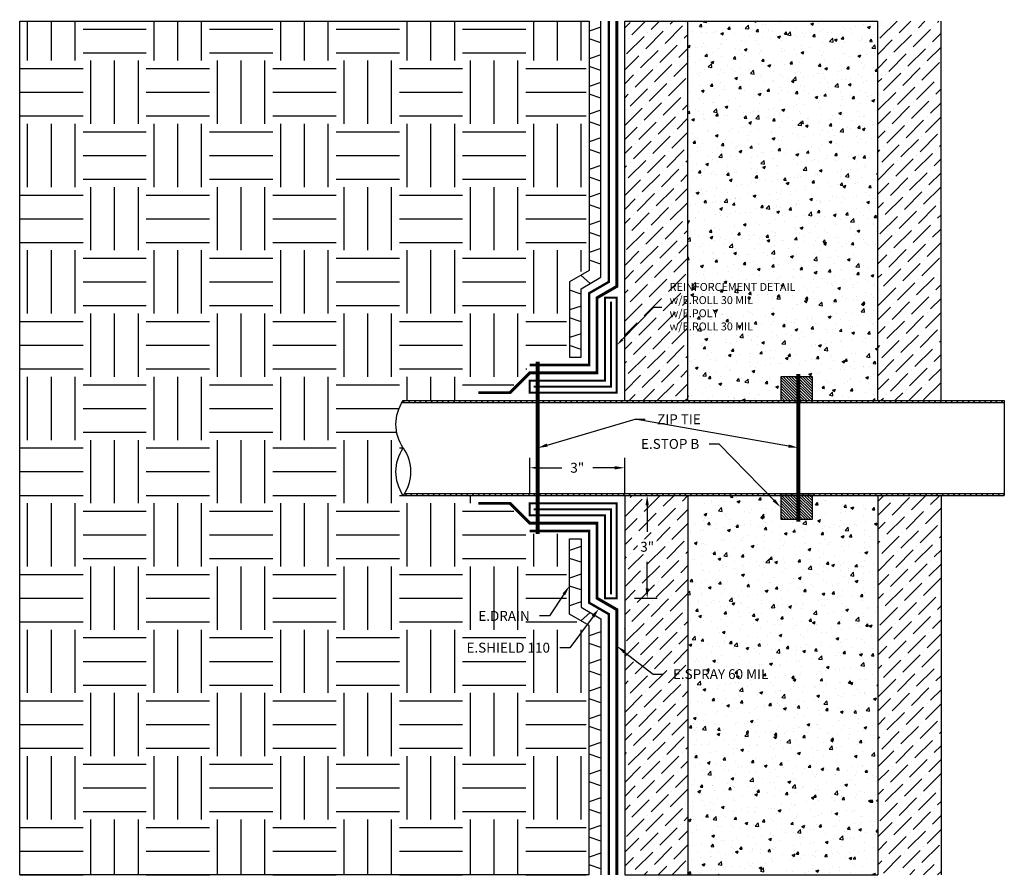
# Model space of a CAD drawing. Units: inches. Extents: x 311.7 to 342.8, y 207.7 to 234.8.
import ezdxf
from ezdxf import colors
from ezdxf.entities.mleader import LeaderData, LeaderLine
from ezdxf.math import Vec2, Vec3

# ---------------------------------------------------------------- set-up
doc = ezdxf.new("R2010")
doc.units = ezdxf.units.IN
doc.header["$MEASUREMENT"] = 0
doc.linetypes.add('ACAD_ISO02W100', pattern=[15, 12, -3])
doc.linetypes.add('DASHED2', pattern=[0.375, 0.25, -0.125])
for name, color, linetype, true_color in [('E-CANT-STOP', 7, 'Continuous', 0x197b19), ('E-DRAIN', 7, 'Continuous', 0x41a12b), ('E-POLY', 7, 'DASHED2', 0xe58597), ('E-ROLL 30', 7, 'Continuous', 0xb71538), ('E-SHIELD 110', 7, 'ACAD_ISO02W100', 0xead40b), ('E-SPRAY 60', 7, 'Continuous', 0xd20423)]:
    doc.layers.add(name, color=color, linetype=linetype, true_color=true_color)
for name, color, linetype in [('PIPE', 81, 'Continuous'), ('Z-Anchors', 4, 'Continuous'), ('Z-Conditions', 10, 'Continuous'), ('Z-TEXT', 3, 'Continuous')]:
    doc.layers.add(name, color=color, linetype=linetype)
doc.styles.add('ARIAL', font='arial.ttf')
doc.dimstyles.new('Arial', dxfattribs={"dimtxt": 0.125, "dimasz": 0.125, "dimexe": 0.125, "dimexo": 0.125, "dimgap": 0.125, "dimtad": 0, "dimtih": 1, "dimtoh": 1, "dimdec": 5, "dimzin": 0, "dimdsep": 46, "dimlunit": 4, "dimtxsty": 'ARIAL', "dimcen": 0.125, "dimclrd": 256, "dimclre": 256, "dimclrt": 256, "dimadec": 0, "dimazin": 0, "dimtfac": 1, "dimtdec": 5, "dimtofl": 0, "dimtmove": 0, "dimatfit": 3, "dimfxl": 1, "dimtfill": 1, "dimtfillclr": 256, "dimfrac": 2, "dimtolj": 1, "dimtzin": 0, "dimlwd": -1, "dimlwe": -1, "dimarcsym": 0})
pattern_1 = [(50, (329.3032, 212.6812), (0.896575, -0.07844), [0.09375, -1.03125]), (355, (329.3032, 212.6812), (-0.17344, 0.94024), [0.075, -0.825]), (100.4514, (329.3779, 212.6747), (0.723136, 0.8618), [0.079675, -0.876428]), (46.184, (329.3032, 212.9312), (1.33405, -0.2069), [0.140625, -1.546875]), (96.6356, (329.4144, 212.914), (1.16833, 1.21765), [0.11951, -1.31464]), (351.184, (329.3032, 212.9312), (1.16833, 1.21765), [0.1125, -1.2375]), (21, (329.4282, 212.8687), (0.746134, -0.503274), [0.09375, -1.03125]), (326, (329.4282, 212.8687), (0.304144, 0.906438), [0.075, -0.825]), (71.4514, (329.4904, 212.8268), (1.050278, 0.403164), [0.079675, -0.876428]), (37.5, (329.30322, 212.6812), (0.0152, 0.4161173), [0, -0.815, 0, -0.8375, 0, -0.828125]), (7.5, (329.3032, 212.6812), (0.328837, 0.493015), [0, -0.4775, 0, -0.79625, 0, -0.315625]), (327.5, (329.02447, 212.6812), (0.667278, -0.0281936), [0, -0.3125, 0, -0.975, 0, -1.29375]), (317.5, (328.8995, 212.6812), (0.728983, 0.125131), [0, -0.40625, 0, -0.6475, 0, -0.91875])]

# ---------------------------------------------------------------- blocks, each defined once
blk = doc.blocks.new('3inch Pipe')
at = {"layer": 'PIPE'}
h = blk.add_hatch(dxfattribs=at)
h.set_pattern_fill('ANSI31', color=256)
h.set_pattern_definition([(45, (-1.94406, 8.06607), (-0.08838835, 0.08838835), [])])
edge = h.paths.add_edge_path()
edge.add_line((0, -8), (0.062, -8))
edge.add_line((0.062, -8), (0.063, 11.04))
edge.add_arc((0.75, 9.902), 1.33, 121.1358, 124.338)
edge.add_line((0, 11), (0, -8))
edge = h.paths.add_edge_path()
edge.add_arc((2.25, 12.098), 1.33, 301.1358, 304.338, ccw=False)
edge.add_line((2.938, 10.96), (2.937, -8))
edge.add_line((2.937, -8), (3, -8))
edge.add_line((3, -8), (3, 11))
for p, q in [((0, 11), (0, -8)), ((0.062, 11.04), (0.062, -8)), ((2.938, 10.96), (2.938, -8)), ((3, 11), (3, -8)), ((0, -8), (3, -8))]:
    blk.add_line(p, q, dxfattribs=at)
for centre, start, end in [((0.75, 9.902), 55.662, 124.338), ((2.25, 9.902), 55.662, 124.338), ((2.25, 12.098), 235.662, 304.338)]:
    blk.add_arc(centre, 1.33, start, end, dxfattribs=at)
blk = doc.blocks.new('*D3')
at = {"layer": 'Defpoints', "color": 0, "transparency": 16777216}
for p in [(330.846, 220.588), (327.846, 219.464), (330.846, 219.464)]:
    blk.add_point(p, dxfattribs=at)
at = {"layer": 'Z-TEXT', "transparency": 16777216}
for p, q in [((327.846, 219.776), (327.846, 220.901)), ((330.846, 219.776), (330.846, 220.901)), ((328.158, 220.588), (328.854, 220.588)), ((330.533, 220.588), (329.838, 220.588))]:
    blk.add_line(p, q, dxfattribs=at)
for points in [[(328.158, 220.64), (328.158, 220.536), (327.846, 220.588)], [(330.533, 220.64), (330.533, 220.536), (330.846, 220.588)]]:
    blk.add_solid(points, dxfattribs=at)
at = {"layer": 'Z-TEXT', "transparency": 16777216, "insert": (329.346, 220.588), "char_height": 0.3125, "attachment_point": 5, "style": 'ARIAL', "bg_fill": 3, "box_fill_scale": 1.25, "bg_fill_color": 256, "bg_fill_true_color": 13158600, "bg_fill_transparency": 0}
blk.add_mtext('\\A1;3"', dxfattribs=at)
blk = doc.blocks.new('*D4')
at = {"layer": 'Defpoints', "color": 0, "transparency": 16777216}
for p in [(330.846, 219.714), (331.556, 219.714), (330.846, 216.464)]:
    blk.add_point(p, dxfattribs=at)
at = {"layer": 'Z-TEXT', "transparency": 16777216}
for p, q in [((331.158, 219.714), (331.869, 219.714)), ((331.556, 219.401), (331.556, 218.561)), ((331.556, 216.776), (331.556, 217.616)), ((331.158, 216.464), (331.869, 216.464))]:
    blk.add_line(p, q, dxfattribs=at)
for points in [[(331.504, 219.401), (331.608, 219.401), (331.556, 219.714)], [(331.504, 216.776), (331.608, 216.776), (331.556, 216.464)]]:
    blk.add_solid(points, dxfattribs=at)
at = {"layer": 'Z-TEXT', "transparency": 16777216, "insert": (331.556, 218.089), "char_height": 0.3125, "attachment_point": 5, "style": 'ARIAL', "bg_fill": 3, "box_fill_scale": 1.25, "bg_fill_color": 256, "bg_fill_true_color": 13158600, "bg_fill_transparency": 0}
blk.add_mtext('\\A1;3"', dxfattribs=at)
blk = doc.blocks.new('E-STOPB')
at = {"layer": 'E-CANT-STOP'}
h = blk.add_hatch(dxfattribs=at)
h.set_pattern_fill('ANSI31', color=256, scale=0.5)
h.paths.add_polyline_path([(0.75, 1), (0, 1), (0, 0), (0.75, 0)])
blk.add_line((0.75, 0), (0.75, 1), dxfattribs=at)
blk.add_lwpolyline([(0.75, 1), (0, 1), (0, 0), (0.75, 0)], close=True, dxfattribs=at)

msp = doc.modelspace()

# ---------------------------------------------------------------- hatches: boundary and pattern name
at = {"layer": 'Z-Conditions'}
h = msp.add_hatch(dxfattribs=at)
h.set_pattern_fill('EARTH', color=256, scale=8)
h.set_pattern_definition([(0, (311.7206, 207.7135), (2, 2), [2, -2]), (0, (311.7206, 208.4635), (2, 2), [2, -2]), (0, (311.7206, 209.2135), (2, 2), [2, -2]), (90, (311.9706, 209.4635), (-2, 2), [2, -2]), (90, (312.7206, 209.4635), (-2, 2), [2, -2]), (90, (313.4706, 209.4635), (-2, 2), [2, -2])])
h.paths.add_polyline_path([(323.845572, 222.713522), (326.126822, 222.713522), (326.126822, 223.057272), (327.18174, 223.057272), (327.751506, 223.627038), (327.749026, 223.932272), (329.001822, 223.932272), (329.001822, 226.52283), (329.626822, 226.883674), (329.626822, 234.713522), (311.720572, 234.713522), (311.720572, 207.713522), (329.626822, 207.713522), (329.626822, 215.54337), (329.001822, 215.904214), (329.001822, 218.494772), (327.749026, 218.494772), (327.751506, 218.800005), (327.18174, 219.369772), (326.126822, 219.369772), (326.126822, 219.713522), (323.845572, 219.713522, -0.308958908), (323.845572, 221.213522, -0.308958908)])
h = msp.add_hatch(dxfattribs=at)
h.set_pattern_fill('ANSI36', color=256, scale=2.5)
h.paths.add_polyline_path([(332.845572, 219.713522), (330.845572, 219.713522), (330.845572, 207.713522), (332.845572, 207.713522)])
h.paths.add_polyline_path([(332.845572, 234.713522), (330.845572, 234.713522), (330.845572, 222.713522), (332.845572, 222.713522)])
h = msp.add_hatch(dxfattribs=at)
h.set_pattern_fill('AR-CONC', color=256, scale=0.125)
h.set_pattern_definition(pattern_1)
h.paths.add_polyline_path([(338.845572, 222.713522), (338.845572, 234.713522), (332.845572, 234.713522), (332.845572, 222.713522), (335.777013, 222.713522), (335.777013, 223.463522), (336.777013, 223.463522), (336.777013, 222.713522)])
h = msp.add_hatch(dxfattribs=at)
h.set_pattern_fill('ANSI36', color=256, scale=2.5)
h.paths.add_polyline_path([(338.845572, 219.713522), (340.845572, 219.713522), (340.845572, 207.713522), (338.845572, 207.713522)])
h.paths.add_polyline_path([(338.845572, 234.713522), (340.845572, 234.713522), (340.845572, 222.713522), (338.845572, 222.713522)])
h = msp.add_hatch(dxfattribs=at)
h.set_pattern_fill('AR-CONC', color=256, scale=0.125)
h.set_pattern_definition(pattern_1)
h.paths.add_polyline_path([(332.845572, 207.713522), (338.845572, 207.713522), (338.845572, 219.713522), (336.777013, 219.713522), (336.777013, 218.963522), (335.777013, 218.963522), (335.777013, 219.713522), (332.845572, 219.713522)])

# ---------------------------------------------------------------- linework, layer by layer
at = {"layer": 'E-DRAIN'}
for p, q in [((330.095572, 234.526022), (329.720572, 234.401022)), ((330.095572, 234.026022), (329.720572, 234.151022)), ((330.095572, 233.651022), (329.720572, 233.526022)), ((330.095572, 233.151022), (329.720572, 233.276022)), ((330.095572, 232.776022), (329.720572, 232.651022)), ((330.095572, 232.276022), (329.720572, 232.401022)), ((330.095572, 231.901022), (329.720572, 231.776022)), ((330.095572, 231.401022), (329.720572, 231.526022)), ((330.095572, 231.026022), (329.720572, 230.901022)), ((330.095572, 230.526022), (329.720572, 230.651022)), ((330.095572, 230.151022), (329.720572, 230.026022)), ((330.095572, 229.651022), (329.720572, 229.776022)), ((330.095572, 229.276022), (329.720572, 229.151022)), ((330.095572, 228.776022), (329.720572, 228.901022)), ((330.095572, 228.401022), (329.720572, 228.276022)), ((330.095572, 227.901022), (329.720572, 228.026022)), ((330.095572, 227.526022), (329.720572, 227.401022)), ((330.095572, 227.026022), (329.720572, 227.151022)), ((329.753465, 226.415525), (329.457712, 226.677785)), ((329.470572, 226.078853), (329.095572, 226.203853)), ((329.470572, 225.703853), (329.095572, 225.578853)), ((329.470572, 225.203853), (329.095572, 225.328853)), ((329.470572, 224.828853), (329.095572, 224.703853)), ((329.470572, 224.328853), (329.095572, 224.453853)), ((329.470572, 218.098191), (329.095572, 217.973191)), ((329.470572, 217.598191), (329.095572, 217.723191)), ((329.470572, 217.223191), (329.095572, 217.098191)), ((330.095572, 213.651022), (329.720572, 213.526022)), ((330.095572, 213.151022), (329.720572, 213.276022)), ((330.095572, 212.776022), (329.720572, 212.651022)), ((330.095572, 212.276022), (329.720572, 212.401022)), ((330.095572, 211.901022), (329.720572, 211.776022)), ((330.095572, 211.401022), (329.720572, 211.526022)), ((330.095572, 211.026022), (329.720572, 210.901022)), ((330.095572, 210.526022), (329.720572, 210.651022)), ((330.095572, 210.151022), (329.720572, 210.026022)), ((330.095572, 209.651022), (329.720572, 209.776022)), ((330.095572, 209.276022), (329.720572, 209.151022)), ((330.095572, 208.776022), (329.720572, 208.901022)), ((330.095572, 208.401022), (329.720572, 208.276022)), ((330.095572, 207.901022), (329.720572, 208.026022))]:
    msp.add_line(p, q, dxfattribs=at)
msp.add_lwpolyline([(329.720572, 234.713522), (329.720572, 226.829547), (329.095572, 226.468703), (329.095572, 224.088522), (329.470572, 224.088522), (329.470572, 226.252197), (330.095572, 226.613041), (330.095572, 234.713522)], dxfattribs=at)
at = {"layer": 'E-POLY', "ltscale": 0.25, "const_width": 0.0625}
for points in [[(327.970572, 223.151022), (330.408072, 223.151022), (330.408072, 225.838522)], [(327.970572, 219.276022), (330.408072, 219.276022), (330.408072, 216.588522)]]:
    msp.add_lwpolyline(points, dxfattribs=at)
at = {"layer": 'E-ROLL 30', "const_width": 0.0625}
for points in [[(330.220572, 225.963522), (330.220572, 223.338522), (327.845572, 223.338522), (327.845572, 222.963522), (330.595572, 222.963522), (330.595572, 225.963522)], [(330.220572, 216.463522), (330.220572, 219.088522), (327.845572, 219.088522), (327.845572, 219.463522), (330.595572, 219.463522), (330.595572, 216.463522)]]:
    msp.add_lwpolyline(points, close=True, dxfattribs=at)
at = {"layer": 'E-SHIELD 110', "ltscale": 0.05, "const_width": 0.075}
msp.add_lwpolyline([(327.843541, 223.838522), (329.720572, 223.838522), (329.720572, 226.107859), (330.345572, 226.468703), (330.345572, 234.713522)], dxfattribs=at)
at = {"layer": 'E-SPRAY 60', "ltscale": 0.5, "const_width": 0.09375}
for points in [[(326.220572, 222.963522), (327.220572, 222.963522), (327.845572, 223.588522), (329.970572, 223.588522), (329.970572, 225.963522), (330.595572, 226.324366), (330.595572, 234.713522)], [(326.220572, 219.463522), (327.220572, 219.463522), (327.845572, 218.838522), (329.970572, 218.838522), (329.970572, 216.463522), (330.595572, 216.102678), (330.595572, 207.713522)]]:
    msp.add_lwpolyline(points, dxfattribs=at)
at = {"layer": 'Z-Conditions'}
for p, q in [((311.720572, 207.713522), (311.720572, 234.713522)), ((311.720572, 234.713522), (329.720572, 234.713522)), ((330.845572, 222.713522), (330.845572, 234.713522)), ((330.845572, 234.713522), (338.845572, 234.713522)), ((332.845572, 222.713522), (332.845572, 234.713522)), ((338.845572, 222.713522), (338.845572, 234.713522)), ((340.845572, 222.713522), (340.845572, 234.713522)), ((330.845572, 219.713522), (330.845572, 207.713522)), ((332.845572, 219.713522), (332.845572, 207.713522)), ((338.845572, 219.713522), (338.845572, 207.713522)), ((340.845572, 219.713522), (340.845572, 207.713522)), ((329.720572, 207.713522), (311.720572, 207.713522)), ((330.845572, 207.713522), (338.845572, 207.713522))]:
    msp.add_line(p, q, dxfattribs=at)

# ---------------------------------------------------------------- block references
at = {"xscale": -1, "rotation": 90}
msp.add_blockref('3inch Pipe', (334.845572, 222.713522), dxfattribs=at)
at = {"layer": 'E-CANT-STOP', "rotation": 90}
msp.add_blockref('E-STOPB', (336.777013, 218.963522), dxfattribs=at)

# ---------------------------------------------------------------- next in the draw order: dimensions: what is measured, and where the dimension line sits
at = {"layer": 'Z-TEXT'}
dim = msp.add_aligned_dim(p1=(327.845572, 219.463522), p2=(330.845572, 219.463522), distance=1.124629, dimstyle='Arial', override={"dimscale": 2.5}, dxfattribs=at)
dim.commit()
dim.dimension.update_dxf_attribs({"geometry": '*D3', "text_midpoint": (329.345572, 220.588151)})

# ---------------------------------------------------------------- next in the draw order: leaders
ml = msp.add_multileader_mtext('Standard', dxfattribs=at)
ml.set_content('REINFORCEMENT DETAIL\\Pw/E.ROLL 30 MIL\\Pw/E.POLY\\Pw/E.ROLL 30 MIL', color=256, style='ARIAL')
ml.set_leader_properties(color=256, linetype='ByLayer', lineweight=-1)
ml.build(insert=Vec2(0, 0))
ml.multileader.update_dxf_attribs({"text_left_attachment_type": 2, "text_right_attachment_type": 2, "dogleg_length": 0.125, "arrow_head_size": 0.25, "scale": 2})
ctx = ml.context
ctx.base_point, ctx.scale, ctx.char_height, ctx.arrow_head_size, ctx.landing_gap_size, ctx.plane_origin = Vec3(332.015454, 225.671847), 2, 0.25, 0.25, 0.25, Vec3(330.595572, 227.111065)
ctx.left_attachment, ctx.right_attachment = 2, 2
notes = []
notes.append((ctx, [(0, (1, 1, 0), (331.765454, 225.671847), (1, 0), 0.25, [(0, [(330.595572, 224.463522)], 0, [])])]))
ctx.mtext.insert, ctx.mtext.flow_direction = Vec3(332.265454, 226.432932), 5
ctx.mtext.has_bg_fill, ctx.mtext.bg_color, ctx.mtext.bg_scale_factor, ctx.mtext.bg_transparency, ctx.mtext.use_window_bg_color = 1, -1027028792, 1.5, 0, 1
ml = msp.add_multileader_mtext('Standard', dxfattribs=at)
ml.set_content('E.DRAIN', color=256, style='ARIAL')
ml.set_leader_properties(color=256, linetype='ByLayer', lineweight=-1)
ml.build(insert=Vec2(0, 0))
ml.multileader.update_dxf_attribs({"text_left_attachment_type": 2, "text_right_attachment_type": 2, "dogleg_length": 0.125, "arrow_head_size": 0.3125, "scale": 2.5})
ctx = ml.context
ctx.base_point, ctx.scale, ctx.char_height, ctx.arrow_head_size, ctx.landing_gap_size, ctx.plane_origin = Vec3(325.830977, 215.902747), 2.5, 0.3125, 0.3125, 0.3125, Vec3(329.095572, 216.848191)
ctx.left_attachment, ctx.right_attachment, ctx.text_align_type = 2, 2, 2
notes.append((ctx, [(0, (1, 1, 0), (328.468895, 215.902747), (-1, 0), 0.3125, [(0, [(329.095572, 216.848191)], 0, [])])]))
ctx.mtext.insert, ctx.mtext.alignment, ctx.mtext.flow_direction = Vec3(327.843895, 216.058997), 3, 5
ctx.mtext.has_bg_fill, ctx.mtext.bg_color, ctx.mtext.bg_scale_factor, ctx.mtext.bg_transparency, ctx.mtext.use_window_bg_color = 1, -1027028792, 1.5, 0, 1
ml = msp.add_multileader_mtext('Standard', dxfattribs=at)
ml.set_content('E.SPRAY 60 MIL', color=256, style='ARIAL')
ml.set_leader_properties(color=256, linetype='ByLayer', lineweight=-1)
ml.build(insert=Vec2(0, 0))
ml.multileader.update_dxf_attribs({"text_left_attachment_type": 2, "text_right_attachment_type": 2, "dogleg_length": 0.125, "arrow_head_size": 0.3125, "scale": 2.5})
ctx = ml.context
ctx.base_point, ctx.scale, ctx.char_height, ctx.arrow_head_size, ctx.landing_gap_size, ctx.plane_origin = Vec3(332.057185, 214.056588), 2.5, 0.3125, 0.3125, 0.3125, Vec3(329.735912, 214.649886)
ctx.left_attachment, ctx.right_attachment = 2, 2
notes.append((ctx, [(1, (1, 1, 0), (331.744685, 214.056588), (1, 0), 0.3125, [(0, [(330.595572, 214.95041)], 0, [])])]))
ctx.mtext.insert, ctx.mtext.flow_direction = Vec3(332.369685, 214.218167), 5
ctx.mtext.has_bg_fill, ctx.mtext.bg_color, ctx.mtext.bg_scale_factor, ctx.mtext.bg_transparency, ctx.mtext.use_window_bg_color = 1, -1027028792, 1.5, 0, 1
for ctx, leaders in notes:
    for number, flags, end, landing, length, lines in leaders:
        leader = LeaderData()
        leader.index, (leader.has_last_leader_line, leader.has_dogleg_vector, leader.attachment_direction) = number, flags
        leader.last_leader_point, leader.dogleg_vector, leader.dogleg_length = Vec3(end), Vec3(landing), length
        for number, points, colour, breaks in lines:
            line = LeaderLine()
            line.index, line.vertices, line.color, line.breaks = number, Vec3.list(points), colors.encode_raw_color(colour), breaks
            leader.lines.append(line)
        ctx.leaders.append(leader)

# ---------------------------------------------------------------- next in the draw order: linework, layer by layer
at = {"layer": 'E-DRAIN'}
msp.add_line((329.470572, 216.723191), (329.095572, 216.848191), dxfattribs=at)
at = {"layer": 'Z-Anchors', "const_width": 0.125}
msp.add_lwpolyline([(336.330792, 218.887603), (336.330792, 223.552906)], dxfattribs=at)

# ---------------------------------------------------------------- next in the draw order: block references
at = {"layer": 'E-CANT-STOP', "rotation": 90}
msp.add_blockref('E-STOPB', (336.777013, 222.713522), dxfattribs=at)

# ---------------------------------------------------------------- next in the draw order: dimensions: what is measured, and where the dimension line sits
at = {"layer": 'Z-TEXT'}
dim = msp.add_aligned_dim(p1=(330.845572, 216.463522), p2=(330.845572, 219.713522), distance=-0.710609, text='3"', dimstyle='Arial', override={"dimscale": 2.5}, dxfattribs=at)
dim.commit()
dim.dimension.update_dxf_attribs({"geometry": '*D4', "text_midpoint": (331.556182, 218.088522)})

# ---------------------------------------------------------------- next in the draw order: leaders
ml = msp.add_multileader_mtext('Standard', dxfattribs=at)
ml.set_content('E.SHIELD 110', color=256, style='ARIAL')
ml.set_leader_properties(color=256, linetype='ByLayer', lineweight=-1)
ml.build(insert=Vec2(0, 0))
ml.multileader.update_dxf_attribs({"text_left_attachment_type": 2, "text_right_attachment_type": 2, "dogleg_length": 0.125, "arrow_head_size": 0.3125, "scale": 2.5})
ctx = ml.context
ctx.base_point, ctx.scale, ctx.char_height, ctx.arrow_head_size, ctx.landing_gap_size, ctx.plane_origin = Vec3(325.388012, 214.892795), 2.5, 0.3125, 0.3125, 0.3125, Vec3(329.735912, 215.838239)
ctx.left_attachment, ctx.right_attachment, ctx.text_align_type = 2, 2, 2
notes = []
notes.append((ctx, [(0, (1, 1, 0), (329.109235, 214.892795), (-1, 0), 0.3125, [(0, [(330.033072, 216.138762)], 0, [])])]))
ctx.mtext.insert, ctx.mtext.alignment, ctx.mtext.flow_direction = Vec3(328.484235, 215.054374), 3, 5
ctx.mtext.has_bg_fill, ctx.mtext.bg_color, ctx.mtext.bg_scale_factor, ctx.mtext.bg_transparency, ctx.mtext.use_window_bg_color = 1, -1027028792, 1.5, 0, 1
for ctx, leaders in notes:
    for number, flags, end, landing, length, lines in leaders:
        leader = LeaderData()
        leader.index, (leader.has_last_leader_line, leader.has_dogleg_vector, leader.attachment_direction) = number, flags
        leader.last_leader_point, leader.dogleg_vector, leader.dogleg_length = Vec3(end), Vec3(landing), length
        for number, points, colour, breaks in lines:
            line = LeaderLine()
            line.index, line.vertices, line.color, line.breaks = number, Vec3.list(points), colors.encode_raw_color(colour), breaks
            leader.lines.append(line)
        ctx.leaders.append(leader)

# ---------------------------------------------------------------- next in the draw order: linework, layer by layer
at = {"layer": 'E-DRAIN'}
for p, q in [((329.470572, 216.348191), (329.095572, 216.223191)), ((329.753465, 216.011519), (329.457712, 215.749259)), ((330.095572, 215.401022), (329.720572, 215.276022)), ((330.095572, 214.901022), (329.720572, 215.026022)), ((330.095572, 214.526022), (329.720572, 214.401022)), ((330.095572, 214.026022), (329.720572, 214.151022))]:
    msp.add_line(p, q, dxfattribs=at)
msp.add_lwpolyline([(329.720572, 207.713522), (329.720572, 215.597496), (329.095572, 215.95834), (329.095572, 218.338522), (329.470572, 218.338522), (329.470572, 216.174847), (330.095572, 215.814003), (330.095572, 207.713522)], dxfattribs=at)
at = {"layer": 'E-SHIELD 110', "ltscale": 0.05, "const_width": 0.075}
msp.add_lwpolyline([(327.843541, 218.588522), (329.720572, 218.588522), (329.720572, 216.319184), (330.345572, 215.95834), (330.345572, 207.713522)], dxfattribs=at)

# ---------------------------------------------------------------- next in the draw order: leaders
at = {"layer": 'Z-TEXT'}
ml = msp.add_multileader_mtext('Standard', dxfattribs=at)
ml.set_content('ZIP TIE', color=256, style='ARIAL')
ml.set_leader_properties(color=256, linetype='ByLayer', lineweight=-1)
ml.build(insert=Vec2(0, 0))
ml.multileader.update_dxf_attribs({"text_left_attachment_type": 2, "text_right_attachment_type": 2, "dogleg_length": 0.125, "arrow_head_size": 0.3125, "scale": 2.5})
ctx = ml.context
ctx.base_point, ctx.scale, ctx.char_height, ctx.arrow_head_size, ctx.landing_gap_size, ctx.plane_origin = Vec3(331.490174, 222.123126), 2.5, 0.3125, 0.3125, 0.3125, Vec3(334.501742, 221.758642)
ctx.left_attachment, ctx.right_attachment, ctx.text_align_type = 2, 2, 2
notes = []
notes.append((ctx, [(1, (1, 1, 0), (331.177674, 222.123126), (1, 0), 0.3125, [(0, [(336.330792, 221.220254)], 0, []), (1, [(328.095572, 221.21704)], 0, [])])]))
ctx.mtext.insert, ctx.mtext.alignment, ctx.mtext.flow_direction = Vec3(333.250065, 222.279483), 3, 5
ctx.mtext.has_bg_fill, ctx.mtext.bg_color, ctx.mtext.bg_scale_factor, ctx.mtext.bg_transparency, ctx.mtext.use_window_bg_color = 1, -1027028792, 1.5, 0, 1
for ctx, leaders in notes:
    for number, flags, end, landing, length, lines in leaders:
        leader = LeaderData()
        leader.index, (leader.has_last_leader_line, leader.has_dogleg_vector, leader.attachment_direction) = number, flags
        leader.last_leader_point, leader.dogleg_vector, leader.dogleg_length = Vec3(end), Vec3(landing), length
        for number, points, colour, breaks in lines:
            line = LeaderLine()
            line.index, line.vertices, line.color, line.breaks = number, Vec3.list(points), colors.encode_raw_color(colour), breaks
            leader.lines.append(line)
        ctx.leaders.append(leader)

# ---------------------------------------------------------------- next in the draw order: linework, layer by layer
at = {"layer": 'Z-Anchors', "const_width": 0.125}
msp.add_lwpolyline([(328.095572, 218.492829), (328.095572, 223.94125)], dxfattribs=at)

# ---------------------------------------------------------------- next in the draw order: leaders
at = {"layer": 'Z-TEXT'}
ml = msp.add_multileader_mtext('Standard', dxfattribs=at)
ml.set_content('E.STOP B', color=256, style='ARIAL')
ml.set_leader_properties(color=256, linetype='ByLayer', lineweight=-1)
ml.build(insert=Vec2(0, 0))
ml.multileader.update_dxf_attribs({"text_left_attachment_type": 2, "text_right_attachment_type": 2, "dogleg_length": 0.125, "arrow_head_size": 0.3125, "scale": 2.5})
ctx = ml.context
ctx.base_point, ctx.scale, ctx.char_height, ctx.arrow_head_size, ctx.landing_gap_size, ctx.plane_origin = Vec3(330.934353, 221.337426), 2.5, 0.3125, 0.3125, 0.3125, Vec3(334.454321, 221.200634)
ctx.left_attachment, ctx.right_attachment, ctx.text_align_type = 2, 2, 2
notes = []
notes.append((ctx, [(0, (1, 1, 0), (333.827643, 221.337426), (-1, 0), 0.3125, [(0, [(335.777013, 219.338522)], 0, [])])]))
ctx.mtext.insert, ctx.mtext.alignment, ctx.mtext.flow_direction = Vec3(333.202643, 221.499112), 3, 5
ctx.mtext.has_bg_fill, ctx.mtext.bg_color, ctx.mtext.bg_scale_factor, ctx.mtext.bg_transparency, ctx.mtext.use_window_bg_color = 1, -1027028792, 1.5, 0, 1
for ctx, leaders in notes:
    for number, flags, end, landing, length, lines in leaders:
        leader = LeaderData()
        leader.index, (leader.has_last_leader_line, leader.has_dogleg_vector, leader.attachment_direction) = number, flags
        leader.last_leader_point, leader.dogleg_vector, leader.dogleg_length = Vec3(end), Vec3(landing), length
        for number, points, colour, breaks in lines:
            line = LeaderLine()
            line.index, line.vertices, line.color, line.breaks = number, Vec3.list(points), colors.encode_raw_color(colour), breaks
            leader.lines.append(line)
        ctx.leaders.append(leader)

doc.saveas('drawing.dxf')
